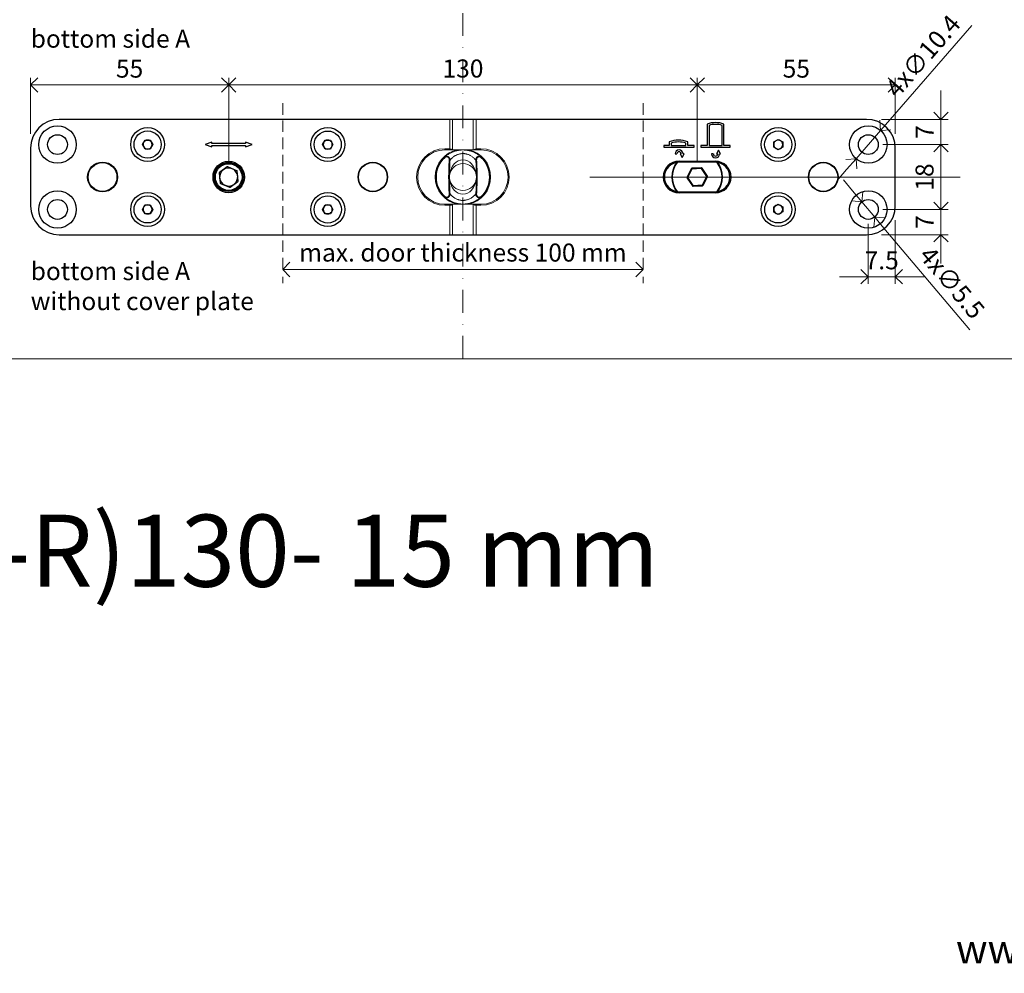
# Model space of a CAD drawing. Units: millimetres. Extents: x -32 to 5075, y -174 to 1645.
# Drawn here: x 194 to 467, y -171 to 94 of the extents above; entities that cross this region are included whole.
import ezdxf

# ---------------------------------------------------------------- set-up
doc = ezdxf.new("R2010")
doc.units = ezdxf.units.MM
doc.header["$LTSCALE"] = 0.25
doc.header["$PDMODE"] = 35
doc.header["$PDSIZE"] = -10
doc.linetypes.add('DASHDOTX2', pattern=[50.8, 25.4, -12.7, 0, -12.7])
doc.linetypes.add('DASHED', pattern=[19.05, 12.7, -6.35])
doc.layers.get('0').update_dxf_attribs({"lineweight": 20})
doc.layers.get('Defpoints').update_dxf_attribs({"color": 3})
for name, color, linetype, lineweight in [('FJ hulplijnen', 252, 'Continuous', 20), ('FJ maatvoering', 250, 'Continuous', 18), ('FJ onderdelen', 7, 'Continuous', 18)]:
    doc.layers.add(name, color=color, linetype=linetype, lineweight=lineweight)
doc.layers.add('FJ text', color=179, linetype='Continuous')
doc.styles.add('HV_Text', font='techl___.ttf', dxfattribs={"height": 2.5})
doc.styles.get("Standard").update_dxf_attribs({"font": 'OpenSans_Regular.ttf', "height": 2.5})
doc.dimstyles.new('Copy of FritsJurgens', dxfattribs={"dimscale": 15, "dimtxt": 2.5, "dimasz": 2, "dimexe": 1, "dimexo": 2, "dimgap": 1, "dimtad": 1, "dimdec": 1, "dimzin": 12, "dimdsep": 46, "dimtxsty": 'Standard', "dimblk": 'OPEN90', "dimcen": -1, "dimclrd": 256, "dimclre": 8, "dimclrt": 7, "dimadec": 1, "dimazin": 3, "dimtfac": 0.5, "dimtdec": 1, "dimtix": 1, "dimtmove": 0, "dimatfit": 3, "dimldrblk": 'OPEN30', "dimfxl": 3, "dimtvp": 78.125, "dimtolj": 1, "dimtzin": 13, "dimlwd": -1, "dimlwe": -1, "dimarcsym": 0})

# ---------------------------------------------------------------- blocks, each defined once
blk = doc.blocks.new('_Open90')
at = {"color": 0, "linetype": 'ByBlock', "lineweight": -2}
for p, q in [((-0.5, 0.5), (0, 0)), ((0, 0), (-1, 0)), ((0, 0), (-0.5, -0.5))]:
    blk.add_line(p, q, dxfattribs=at)
blk = doc.blocks.new('*D254')
at = {"layer": 'Defpoints', "color": 0, "transparency": 16777216}
for p in [(429.57, 59.46), (429.57, 41.46), (449.74, 41.46)]:
    blk.add_point(p, dxfattribs=at)
at = {"layer": 'FJ maatvoering', "color": 8, "transparency": 16777216}
for p, q in [((433.57, 59.46), (451.74, 59.46)), ((433.57, 41.46), (451.74, 41.46))]:
    blk.add_line(p, q, dxfattribs=at)
at = {"layer": 'FJ maatvoering', "transparency": 16777216}
blk.add_line((449.74, 55.46), (449.74, 45.46), dxfattribs=at)
at = {"layer": 'FJ maatvoering', "transparency": 16777216, "xscale": 4, "yscale": 4, "zscale": 4}
for p, rotation in [((449.74, 59.46), 90), ((449.74, 41.46), 270)]:
    blk.add_blockref('_Open90', p, dxfattribs=dict(at, rotation=rotation))
at = {"layer": 'FJ maatvoering', "color": 7, "transparency": 16777216, "insert": (445.18, 50.46), "char_height": 5, "attachment_point": 5, "rotation": 90}
blk.add_mtext('\\A1;18', dxfattribs=at)
blk = doc.blocks.new('_Open30')
at = {"color": 0, "linetype": 'ByBlock', "lineweight": -2}
for p, q in [((-1, 0.2679), (0, 0)), ((0, 0), (-1, -0.2679)), ((0, 0), (-1, 0))]:
    blk.add_line(p, q, dxfattribs=at)
blk = doc.blocks.new('*D255')
at = {"layer": 'Defpoints', "color": 0, "transparency": 16777216}
for p in [(429.28, 66.46), (429.57, 59.46), (449.74, 59.46)]:
    blk.add_point(p, dxfattribs=at)
at = {"layer": 'FJ maatvoering', "transparency": 16777216}
for p, q in [((449.74, 70.46), (449.74, 74.46)), ((449.74, 66.46), (449.74, 59.46)), ((449.74, 55.46), (449.74, 51.46))]:
    blk.add_line(p, q, dxfattribs=at)
at = {"layer": 'FJ maatvoering', "color": 8, "transparency": 16777216}
for p, q in [((433.28, 66.46), (451.74, 66.46)), ((433.57, 59.46), (451.74, 59.46))]:
    blk.add_line(p, q, dxfattribs=at)
at = {"layer": 'FJ maatvoering', "transparency": 16777216, "xscale": 4, "yscale": 4, "zscale": 4}
for p, rotation in [((449.74, 66.46), 270), ((449.74, 59.46), 90)]:
    blk.add_blockref('_Open90', p, dxfattribs=dict(at, rotation=rotation))
at = {"layer": 'FJ maatvoering', "color": 7, "transparency": 16777216, "insert": (445.24, 62.96), "char_height": 5, "attachment_point": 5, "rotation": 90}
blk.add_mtext('\\A1;7', dxfattribs=at)
blk = doc.blocks.new('*D256')
at = {"layer": 'Defpoints', "color": 0, "transparency": 16777216}
for p in [(429.57, 41.46), (449.74, 41.46), (429.28, 34.46)]:
    blk.add_point(p, dxfattribs=at)
at = {"layer": 'FJ maatvoering', "transparency": 16777216}
for p, q in [((449.74, 45.46), (449.74, 49.46)), ((449.74, 34.46), (449.74, 41.46)), ((449.74, 30.46), (449.74, 26.46))]:
    blk.add_line(p, q, dxfattribs=at)
at = {"layer": 'FJ maatvoering', "color": 8, "transparency": 16777216}
for p, q in [((433.57, 41.46), (451.74, 41.46)), ((433.28, 34.46), (451.74, 34.46))]:
    blk.add_line(p, q, dxfattribs=at)
at = {"layer": 'FJ maatvoering', "transparency": 16777216, "xscale": 4, "yscale": 4, "zscale": 4}
for p, rotation in [((449.74, 41.46), 270), ((449.74, 34.46), 90)]:
    blk.add_blockref('_Open90', p, dxfattribs=dict(at, rotation=rotation))
at = {"layer": 'FJ maatvoering', "color": 7, "transparency": 16777216, "insert": (445.24, 37.96), "char_height": 5, "attachment_point": 5, "rotation": 90}
blk.add_mtext('\\A1;7', dxfattribs=at)
blk = doc.blocks.new('*D257')
at = {"layer": 'Defpoints', "color": 0, "transparency": 16777216}
for p in [(429.54, 41.46), (437.04, 42.46), (429.54, 22.8)]:
    blk.add_point(p, dxfattribs=at)
at = {"layer": 'FJ maatvoering', "color": 8, "transparency": 16777216}
for p, q in [((437.04, 38.46), (437.04, 20.8)), ((429.54, 37.46), (429.54, 20.8))]:
    blk.add_line(p, q, dxfattribs=at)
at = {"layer": 'FJ maatvoering', "transparency": 16777216}
for p, q in [((425.54, 22.8), (421.54, 22.8)), ((437.04, 22.8), (429.54, 22.8)), ((441.04, 22.8), (445.04, 22.8))]:
    blk.add_line(p, q, dxfattribs=at)
at = {"layer": 'FJ maatvoering', "transparency": 16777216, "xscale": 4, "yscale": 4, "zscale": 4}
blk.add_blockref('_Open90', (429.54, 22.8), dxfattribs=at)
at = {"layer": 'FJ maatvoering', "transparency": 16777216, "xscale": 4, "yscale": 4, "zscale": 4, "rotation": 180}
blk.add_blockref('_Open90', (437.04, 22.8), dxfattribs=at)
at = {"layer": 'FJ maatvoering', "color": 7, "transparency": 16777216, "insert": (433.29, 27.35), "char_height": 5, "attachment_point": 5}
blk.add_mtext('\\A1;7.5', dxfattribs=at)
blk = doc.blocks.new('*D258')
at = {"layer": 'Defpoints', "color": 0, "transparency": 16777216}
for p in [(432.99, 63.39), (426.16, 55.54)]:
    blk.add_point(p, dxfattribs=at)
at = {"layer": 'FJ maatvoering', "transparency": 16777216}
for p, q in [((458.32, 92.52), (435.61, 66.4)), ((426.16, 55.54), (432.99, 63.39)), ((423.54, 52.52), (420.91, 49.5))]:
    blk.add_line(p, q, dxfattribs=at)
at = {"layer": 'FJ maatvoering', "transparency": 16777216, "xscale": 4, "yscale": 4, "zscale": 4}
for p, rotation in [((432.99, 63.39), 228.9896113651558), ((426.16, 55.54), 48.98961136515585)]:
    blk.add_blockref('_Open90', p, dxfattribs=dict(at, rotation=rotation))
at = {"layer": 'FJ maatvoering', "color": 7, "transparency": 16777216, "insert": (444.73, 84.06), "char_height": 5, "attachment_point": 5, "rotation": 48.9896}
blk.add_mtext('\\A1;4x∅10.4', dxfattribs=at)
blk = doc.blocks.new('*D259')
at = {"layer": 'Defpoints', "color": 0, "transparency": 16777216}
for p in [(252.07, 76), (197.07, 58.46), (252.07, 50.46)]:
    blk.add_point(p, dxfattribs=at)
at = {"layer": 'FJ maatvoering', "color": 8, "transparency": 16777216}
for p, q in [((197.07, 62.46), (197.07, 78)), ((252.07, 54.46), (252.07, 78))]:
    blk.add_line(p, q, dxfattribs=at)
at = {"layer": 'FJ maatvoering', "transparency": 16777216}
blk.add_line((201.07, 76), (248.07, 76), dxfattribs=at)
at = {"layer": 'FJ maatvoering', "transparency": 16777216, "xscale": 4, "yscale": 4, "zscale": 4, "rotation": 180}
blk.add_blockref('_Open90', (197.07, 76), dxfattribs=at)
at = {"layer": 'FJ maatvoering', "transparency": 16777216, "xscale": 4, "yscale": 4, "zscale": 4}
blk.add_blockref('_Open90', (252.07, 76), dxfattribs=at)
at = {"layer": 'FJ maatvoering', "color": 7, "transparency": 16777216, "insert": (224.57, 80.54), "char_height": 5, "attachment_point": 5}
blk.add_mtext('\\A1;55', dxfattribs=at)
blk = doc.blocks.new('*D260')
at = {"layer": 'Defpoints', "color": 0, "transparency": 16777216}
for p in [(382.1, 76), (252.07, 50.46), (382.1, 50.46)]:
    blk.add_point(p, dxfattribs=at)
at = {"layer": 'FJ maatvoering', "color": 8, "transparency": 16777216}
for p, q in [((252.07, 54.46), (252.07, 78)), ((382.1, 54.46), (382.1, 78))]:
    blk.add_line(p, q, dxfattribs=at)
at = {"layer": 'FJ maatvoering', "transparency": 16777216}
blk.add_line((256.07, 76), (378.1, 76), dxfattribs=at)
at = {"layer": 'FJ maatvoering', "transparency": 16777216, "xscale": 4, "yscale": 4, "zscale": 4, "rotation": 180}
blk.add_blockref('_Open90', (252.07, 76), dxfattribs=at)
at = {"layer": 'FJ maatvoering', "transparency": 16777216, "xscale": 4, "yscale": 4, "zscale": 4}
blk.add_blockref('_Open90', (382.1, 76), dxfattribs=at)
at = {"layer": 'FJ maatvoering', "color": 7, "transparency": 16777216, "insert": (317.09, 80.57), "char_height": 5, "attachment_point": 5}
blk.add_mtext('\\A1;130', dxfattribs=at)
blk = doc.blocks.new('*D261')
at = {"layer": 'Defpoints', "color": 0, "transparency": 16777216}
for p in [(437.07, 76), (437.07, 58.46), (382.1, 50.46)]:
    blk.add_point(p, dxfattribs=at)
at = {"layer": 'FJ maatvoering', "color": 8, "transparency": 16777216}
for p, q in [((382.1, 54.46), (382.1, 78)), ((437.07, 62.46), (437.07, 78))]:
    blk.add_line(p, q, dxfattribs=at)
at = {"layer": 'FJ maatvoering', "transparency": 16777216}
blk.add_line((386.1, 76), (433.07, 76), dxfattribs=at)
at = {"layer": 'FJ maatvoering', "transparency": 16777216, "xscale": 4, "yscale": 4, "zscale": 4, "rotation": 180}
blk.add_blockref('_Open90', (382.1, 76), dxfattribs=at)
at = {"layer": 'FJ maatvoering', "transparency": 16777216, "xscale": 4, "yscale": 4, "zscale": 4}
blk.add_blockref('_Open90', (437.07, 76), dxfattribs=at)
at = {"layer": 'FJ maatvoering', "color": 7, "transparency": 16777216, "insert": (409.59, 80.54), "char_height": 5, "attachment_point": 5}
blk.add_mtext('\\A1;55', dxfattribs=at)
blk = doc.blocks.new('*D262')
at = {"layer": 'Defpoints', "color": 0, "transparency": 16777216}
for p in [(427.8, 43.57), (431.34, 39.36)]:
    blk.add_point(p, dxfattribs=at)
at = {"layer": 'FJ maatvoering', "transparency": 16777216}
for p, q in [((425.23, 46.63), (422.65, 49.69)), ((427.8, 43.57), (431.34, 39.36)), ((457.71, 8.04), (433.92, 36.3))]:
    blk.add_line(p, q, dxfattribs=at)
at = {"layer": 'FJ maatvoering', "transparency": 16777216, "xscale": 4, "yscale": 4, "zscale": 4}
for p, rotation in [((427.8, 43.57), 310.0902134019116), ((431.34, 39.36), 130.0902134019116)]:
    blk.add_blockref('_Open90', p, dxfattribs=dict(at, rotation=rotation))
at = {"layer": 'FJ maatvoering', "color": 7, "transparency": 16777216, "insert": (452.82, 21.15), "char_height": 5, "attachment_point": 5, "rotation": 310.0902}
blk.add_mtext('\\A1;4x∅5.5', dxfattribs=at)
blk = doc.blocks.new('*D263')
at = {"layer": 'Defpoints', "color": 0, "transparency": 16777216}
for p in [(267.07, 24.99), (367.08, 24.99), (367.08, 24.8)]:
    blk.add_point(p, dxfattribs=at)
at = {"layer": 'FJ maatvoering', "color": 1, "transparency": 16777216}
for p, q in [((271.07, 24.8), (363.08, 24.8)), ((267.07, 20.99), (267.07, 22.8)), ((367.08, 20.99), (367.08, 22.8))]:
    blk.add_line(p, q, dxfattribs=at)
at = {"layer": 'FJ maatvoering', "color": 1, "transparency": 16777216, "xscale": 4, "yscale": 4, "zscale": 4, "rotation": 180}
blk.add_blockref('_Open90', (267.07, 24.8), dxfattribs=at)
at = {"layer": 'FJ maatvoering', "color": 1, "transparency": 16777216, "xscale": 4, "yscale": 4, "zscale": 4}
blk.add_blockref('_Open90', (367.08, 24.8), dxfattribs=at)
at = {"layer": 'FJ maatvoering', "color": 7, "transparency": 16777216, "insert": (317.07, 29.5), "char_height": 5, "attachment_point": 5}
blk.add_mtext('\\A1;{\\C1;max. door thickness 100 mm}', dxfattribs=at)
blk = doc.blocks.new('toppivot-TPR-CG-4')
at = {"color": 7, "linetype": 'Continuous', "lineweight": 25}
for p, q in [((112, 16), (-112, 16)), ((67.8, 14.7), (67.8, 8.74)), ((68.3, 14.33), (68.3, 8.74)), ((71.9, 8.74), (71.9, 14.33)), ((72.4, 8.74), (72.4, 14.7)), ((-88.94, 9), (-88.22, 10.25)), ((-88.22, 7.75), (-88.94, 9)), ((-88.22, 10.25), (-86.78, 10.25)), ((-86.78, 10.25), (-86.06, 9)), ((-86.06, 9), (-86.78, 7.75)), ((-69.7, 9.66), (-71.48, 9)), ((-71.48, 9), (-69.7, 8.35)), ((-69.7, 9.26), (-69.7, 9.66)), ((-60.3, 9.26), (-69.7, 9.26)), ((-69.7, 8.35), (-69.7, 8.75)), ((-69.7, 8.75), (-60.3, 8.75)), ((-58.52, 9), (-60.3, 9.66)), ((-60.3, 9.66), (-60.3, 9.26)), ((-60.3, 8.35), (-58.52, 9)), ((-60.3, 8.75), (-60.3, 8.35)), ((-38.94, 9), (-38.22, 10.25)), ((-38.22, 7.75), (-38.94, 9)), ((-38.22, 10.25), (-36.78, 10.25)), ((-36.78, 10.25), (-36.06, 9)), ((-36.06, 9), (-36.78, 7.75)), ((57.28, 8.74), (55.8, 8.74)), ((55.8, 8.74), (55.8, 8.24)), ((55.8, 8.24), (64.2, 8.24)), ((57.28, 9.74), (57.28, 8.74)), ((57.78, 9.39), (57.78, 8.74)), ((57.78, 8.74), (61.9, 8.74)), ((61.9, 8.74), (61.9, 9.39)), ((62.4, 8.74), (62.4, 9.74)), ((64.2, 8.74), (62.4, 8.74)), ((64.2, 8.24), (64.2, 8.74)), ((67.8, 8.74), (66, 8.74)), ((66, 8.74), (66, 8.24)), ((66, 8.24), (74.2, 8.24)), ((68.3, 8.74), (71.9, 8.74)), ((74.2, 8.74), (72.4, 8.74)), ((74.2, 8.24), (74.2, 8.74)), ((86.25, 9.72), (87.5, 10.44)), ((86.25, 8.28), (86.25, 9.72)), ((87.5, 7.56), (86.25, 8.28)), ((87.5, 10.44), (88.75, 9.72)), ((88.75, 8.28), (87.5, 7.56)), ((88.75, 9.72), (88.75, 8.28)), ((-120, 8), (-120, -8)), ((-86.78, 7.75), (-88.22, 7.75)), ((-36.78, 7.75), (-38.22, 7.75)), ((58.89, 6.41), (59.4, 6.41)), ((60.6, 6.41), (60.3, 6.41)), ((60.3, 6.41), (60.83, 5.41)), ((60.83, 5.41), (61.41, 6.41)), ((61.41, 6.41), (61.11, 6.41)), ((69.49, 6.4), (68.99, 6.4)), ((70.96, 7.42), (70.4, 6.4)), ((70.4, 6.4), (70.71, 6.4)), ((71.52, 6.4), (70.96, 7.42)), ((71.21, 6.4), (71.52, 6.4)), ((120, -8), (120, 8)), ((-65.41, 2.82), (-67.56, 1.24)), ((-62.76, 1.76), (-65.21, 2.84)), ((60, 4.4), (70, 4.4)), ((60, 4.4), (60, 4.1)), ((70, 4.1), (60, 4.1)), ((70, 4.4), (70, 4.1)), ((-67.65, 1.06), (-67.36, -1.6)), ((-62.35, -1.06), (-62.64, 1.6)), ((63.38, 2.3), (62.19, -0.08)), ((63.56, 2.21), (62.37, -0.17)), ((63.38, 2.3), (63.56, 2.21)), ((66.19, 2.58), (63.54, 2.41)), ((63.54, 2.41), (63.56, 2.21)), ((66.21, 2.38), (63.56, 2.21)), ((66.19, 2.58), (66.21, 2.38)), ((66.37, 2.49), (66.21, 2.38)), ((67.67, 0.17), (66.21, 2.38)), ((67.84, 0.28), (66.37, 2.49)), ((66.49, -2.21), (67.67, 0.17)), ((66.67, -2.3), (67.85, 0.08)), ((67.67, 0.17), (67.84, 0.28)), ((67.67, 0.17), (67.85, 0.08)), ((-67.24, -1.76), (-64.79, -2.84)), ((-64.59, -2.82), (-62.44, -1.24)), ((62.19, -0.08), (62.37, -0.17)), ((62.21, -0.28), (62.37, -0.17)), ((62.21, -0.28), (63.68, -2.49)), ((62.37, -0.17), (63.84, -2.38)), ((63.84, -2.38), (63.68, -2.49)), ((63.84, -2.38), (66.49, -2.21)), ((63.84, -2.38), (63.86, -2.58)), ((63.86, -2.58), (66.51, -2.41)), ((66.49, -2.21), (66.51, -2.41)), ((66.49, -2.21), (66.67, -2.3)), ((60, -4.1), (70, -4.1)), ((60, -4.1), (60, -4.4)), ((70, -4.4), (60, -4.4)), ((70, -4.1), (70, -4.4)), ((-88.94, -9.03), (-88.24, -7.76)), ((-88.24, -7.76), (-86.8, -7.74)), ((-86.8, -7.74), (-86.06, -8.97)), ((-38.94, -9), (-38.22, -7.75)), ((-38.22, -7.75), (-36.78, -7.75)), ((-36.78, -7.75), (-36.06, -9)), ((86.24, -8.3), (87.47, -7.56)), ((87.47, -7.56), (88.74, -8.26)), ((-88.2, -10.26), (-88.94, -9.03)), ((-86.76, -10.24), (-88.2, -10.26)), ((-86.06, -8.97), (-86.76, -10.24)), ((-38.22, -10.25), (-38.94, -9)), ((-36.78, -10.25), (-38.22, -10.25)), ((-36.06, -9), (-36.78, -10.25)), ((86.26, -9.74), (86.24, -8.3)), ((87.53, -10.44), (86.26, -9.74)), ((88.76, -9.7), (87.53, -10.44)), ((88.74, -8.26), (88.76, -9.7)), ((-112, -16), (112, -16))]:
    blk.add_line(p, q, dxfattribs=at)
at = {"color": 7, "linetype": 'Continuous', "lineweight": 18}
for p, q in [((-3.67, 7.85), (-3.67, 16)), ((-3.67, 16), (-2.86, 16)), ((-2.86, 16), (-2.86, 7.55)), ((-2.86, 16), (2.86, 16)), ((2.86, 7.55), (2.86, 16)), ((2.86, 16), (3.67, 16)), ((3.67, 16), (3.67, 7.85)), ((-5, 7.85), (-3.67, 7.85)), ((-5, 7.85), (-5, 7.55)), ((-2.96, 7.55), (-5, 7.55)), ((-2.86, 7.55), (-2.96, 7.55)), ((-2.86, 7.55), (2.86, 7.55)), ((2.96, 7.55), (2.86, 7.55)), ((5, 7.55), (2.96, 7.55)), ((3.67, 7.85), (5, 7.85)), ((5, 7.55), (5, 7.85)), ((-5.15, 5.46), (-5.06, 5.36)), ((5.15, 5.46), (5.06, 5.36)), ((-3.95, 0.54), (-3.94, 0.78)), ((-3.95, 0.54), (-3.72, 0.5)), ((-3.7, 0.77), (-3.72, 0.5)), ((3.72, 0.5), (3.7, 0.77)), ((3.95, 0.54), (3.72, 0.5)), ((3.94, 0.78), (3.95, 0.54)), ((-3.95, -0.54), (-3.72, -0.5)), ((-3.94, -0.78), (-3.95, -0.54)), ((-3.72, -0.5), (-3.7, -0.77)), ((3.7, -0.77), (3.72, -0.5)), ((3.95, -0.54), (3.72, -0.5)), ((3.95, -0.54), (3.94, -0.78)), ((-5.15, -5.46), (-5.06, -5.36)), ((5.15, -5.46), (5.06, -5.36)), ((-5.06, -5.54), (-4.91, -5.67)), ((-5, -7.85), (-5, -7.55)), ((-5, -7.55), (-2.96, -7.55)), ((-3.67, -7.85), (-5, -7.85)), ((-3.67, -16), (-3.67, -7.85)), ((-2.96, -7.55), (-2.86, -7.55)), ((-2.86, -7.55), (-2.86, -16)), ((2.86, -7.55), (-2.86, -7.55)), ((2.86, -16), (2.86, -7.55)), ((2.86, -7.55), (2.96, -7.55)), ((2.96, -7.55), (5, -7.55)), ((3.67, -7.85), (3.67, -16)), ((5, -7.85), (3.67, -7.85)), ((4.75, -5.81), (5.04, -5.56)), ((5, -7.55), (5, -7.85)), ((-2.86, -16), (-3.67, -16)), ((2.86, -16), (-2.86, -16)), ((3.67, -16), (2.86, -16))]:
    blk.add_line(p, q, dxfattribs=at)
at = {"color": 7, "linetype": 'Continuous', "lineweight": 18, "flags": 128}
for points in [[(-4.62, 5.91), (-4.9, 5.68), (-5.15, 5.46)], [(-0.47, -7.49), (-0.1, -7.5), (0.27, -7.5)]]:
    blk.add_lwpolyline(points, dxfattribs=at)
at = {"color": 7, "linetype": 'Continuous', "lineweight": 25}
for centre, radius in [((-112.5, 9), 5.2), ((-87.5, 9), 4.7), ((-37.5, 9), 4.7), ((87.5, 9), 4.7), ((112.5, 9), 5.2), ((-112.5, 9), 2.75), ((-87.5, 9), 3.77), ((-37.5, 9), 3.76), ((87.5, 9), 3.77), ((112.5, 9), 2.75), ((-100, 0), 4.15), ((-100, 0), 4), ((-65, 0), 4.35), ((-65, 0), 4.05), ((-65, 0), 4), ((-65, 0), 3.7), ((-25, 0), 4.1), ((-25, 0), 4), ((100, 0), 4.1), ((100, 0), 4), ((-112.5, -9), 5.2), ((-87.5, -9), 4.7), ((-87.5, -9), 3.76), ((-37.5, -9), 4.7), ((-37.5, -9), 3.77), ((87.5, -9), 4.7), ((87.5, -9), 3.76), ((112.5, -9), 5.2), ((-112.5, -9), 2.75), ((112.5, -9), 2.75)]:
    blk.add_circle(centre, radius, dxfattribs=at)
for centre, radius, start, end in [((-112, 8), 8, 90, 180), ((70.1, 7.98), 7.11, 71.1125, 108.8875), ((70.1, 7.98), 6.61, 74.186, 105.814), ((112, 8), 8, 0, 90), ((-87.5, 9), 1.25, 150, 210), ((-87.5, 9), 1.25, 90, 150), ((-87.5, 9), 1.25, 210, 270), ((-87.5, 9), 1.25, 30, 90), ((-87.5, 9), 1.25, 270, 330), ((-87.5, 9), 1.25, 330, 30), ((-37.5, 9), 1.25, 150, 210), ((-37.5, 9), 1.25, 90, 150), ((-37.5, 9), 1.25, 210, 270), ((-37.5, 9), 1.25, 30, 90), ((-37.5, 9), 1.25, 270, 330), ((-37.5, 9), 1.25, 330, 30), ((59.84, 3.11), 7.11, 68.8773, 111.1227), ((59.84, 3.11), 6.61, 71.8234, 108.1766), ((87.5, 9), 1.25, 120, 180), ((87.5, 9), 1.25, 180, 240), ((87.5, 9), 1.25, 60, 120), ((87.5, 9), 1.25, 300, 360), ((87.5, 9), 1.25, 360, 60), ((60, 6.4), 1.11, 0.7638, 179.2362), ((60, 6.41), 0.604, 0, 180), ((70.1, 6.4), 1.11, 180, 0), ((70.1, 6.4), 0.606, 180, 0), ((87.5, 9), 1.25, 240, 300), ((-65.29, 2.66), 0.2, 66.2323, 126.2323), ((60, 0), 4.4, 90, 270), ((60, 0), 4.1, 90, 270), ((65, 0), 7, 144.7856, 215.2144), ((65, 0), 6.9, 143.9687, 216.0313), ((70, 0), 4.4, 270, 90), ((70, 0), 4.1, 270, 90), ((65, 0), 6.9, 323.9687, 36.0313), ((65, 0), 7, 324.7856, 35.2144), ((-67.45, 1.08), 0.2, 126.2323, 186.2323), ((-65, 0), 2.52, 126.2323, 186.2323), ((-65, 0), 2.51, 66.2323, 126.2323), ((-65, 0), 2.51, 6.2323, 66.2323), ((-65, 0), 2.51, 306.2323, 6.2323), ((-62.84, 1.58), 0.2, 6.2323, 66.2323), ((63.56, 2.21), 0.2, 93.5887, 153.5887), ((66.21, 2.38), 0.2, 33.5887, 93.5887), ((67.67, 0.17), 0.2, 333.5887, 33.5887), ((-65, 0), 2.52, 186.2323, 246.2323), ((-67.16, -1.58), 0.2, 186.2323, 246.2323), ((-65, 0), 2.52, 246.2323, 306.2323), ((-62.55, -1.08), 0.2, 306.2323, 6.2323), ((62.37, -0.17), 0.2, 153.5887, 213.5887), ((63.84, -2.38), 0.2, 213.5887, 273.5887), ((66.49, -2.21), 0.2, 273.5887, 333.5887), ((-64.71, -2.66), 0.2, 246.2323, 306.2323), ((-112, -8), 8, 180, 270), ((-87.5, -9), 1.25, 91.0406, 151.0406), ((-87.5, -9), 1.25, 31.0406, 91.0406), ((-37.5, -9), 1.25, 90, 150), ((-37.5, -9), 1.25, 30, 90), ((87.5, -9), 1.25, 121.0406, 181.0406), ((87.5, -9), 1.25, 61.0406, 121.0406), ((87.5, -9), 1.25, 1.0406, 61.0406), ((112, -8), 8, 270, 0), ((-87.5, -9), 1.25, 151.0406, 211.0406), ((-87.5, -9), 1.25, 211.0406, 271.0406), ((-87.5, -9), 1.25, 271.0406, 331.0406), ((-87.5, -9), 1.25, 331.0406, 31.0406), ((-37.5, -9), 1.25, 150, 210), ((-37.5, -9), 1.25, 210, 270), ((-37.5, -9), 1.25, 270, 330), ((-37.5, -9), 1.25, 330, 30), ((87.5, -9), 1.25, 181.0406, 241.0406), ((87.5, -9), 1.25, 241.0406, 301.0406), ((87.5, -9), 1.25, 301.0406, 1.0406)]:
    blk.add_arc(centre, radius, start, end, dxfattribs=at)
at = {"color": 7, "linetype": 'Continuous', "lineweight": 18}
for centre, radius, start, end in [((-5, 0), 7.85, 90, 270), ((-5, 0), 7.55, 90, 270), ((0, 0), 7.7, 101.3278, 180), ((-3.67, 6.85), 1, 44.427, 90), ((0, 0), 7.7, 281.3278, 78.6722), ((3.67, 6.85), 1, 90, 135.573), ((5, 0), 7.85, 270, 90), ((5, 0), 7.55, 270, 90), ((0, 0), 7.5, 133.3218, 226.6782), ((0, 0), 7.37, 133.3218, 226.6782), ((-3.79, 4.21), 0.488, 64.5517, 92.2604), ((0, 0), 3.75, 7.7251, 172.2749), ((3.79, 4.21), 0.488, 87.7396, 115.4483), ((0, 0), 7.37, 313.3218, 46.6782), ((0, 0), 7.5, 313.3218, 46.6782), ((0, 0), 7.7, 180, 258.6722), ((0, 0), 3.99, 172.2749, 187.7251), ((-3.89, -1.42), 2.2, 85.0281, 91.1905), ((0, 0), 3.75, 172.2749, 187.7251), ((3.89, -1.42), 2.2, 88.8095, 94.9719), ((0, 0), 3.75, 352.2749, 7.7251), ((0, 0), 3.99, 352.2749, 7.7251), ((-3.89, 1.42), 2.2, 268.8095, 274.9719), ((0, 0), 3.75, 187.7251, 352.2749), ((3.89, 1.42), 2.2, 265.0281, 271.1905), ((-3.79, -4.21), 0.488, 267.7396, 295.4483), ((3.79, -4.21), 0.488, 244.5517, 272.2604), ((-3.67, -6.85), 1, 270, 315.573), ((3.67, -6.85), 1, 224.427, 270)]:
    blk.add_arc(centre, radius, start, end, dxfattribs=at)
for start_param, end_param in [(4.875967, 7.690403), (1.734375, 4.548811)]:
    blk.add_ellipse((0, 0), major_axis=(0, 4.75), ratio=0.789474, start_param=start_param, end_param=end_param, dxfattribs=at)
for points, knots in [([(-5.15, 5.46), (-5.09, 5.51), (-4.99, 5.61), (-4.76, 5.8), (-4.47, 6.03), (-4.1, 6.29), (-3.7, 6.53), (-3.28, 6.75), (-2.86, 6.94), (-2.41, 7.11), (-1.95, 7.25), (-1.46, 7.36), (-0.97, 7.44), (-0.45, 7.49), (0.07, 7.51), (0.57, 7.48), (1.05, 7.43), (1.51, 7.35), (1.99, 7.24), (2.49, 7.08), (2.99, 6.89), (3.48, 6.65), (3.94, 6.39), (4.38, 6.1), (4.71, 5.84), (4.97, 5.62), (5.09, 5.51), (5.15, 5.46)], [0, 0, 0, 0, 0.0307865, 0.0615819, 0.1065564, 0.1516621, 0.196659, 0.2357272, 0.2748697, 0.3139242, 0.3519009, 0.3899639, 0.4279256, 0.4664278, 0.5050398, 0.5435396, 0.5784888, 0.6135198, 0.6484782, 0.6924828, 0.7366238, 0.780654, 0.8309444, 0.8813891, 0.9316578, 0.9658353, 1, 1, 1, 1]), ([(-5.15, 5.46), (-5.13, 5.47), (-5.08, 5.51), (-4.99, 5.58), (-4.86, 5.66), (-4.72, 5.71), (-4.59, 5.73), (-4.45, 5.74), (-4.32, 5.73), (-4.18, 5.69), (-4.05, 5.62), (-3.93, 5.54), (-3.82, 5.42), (-3.72, 5.29), (-3.64, 5.11), (-3.59, 4.9), (-3.58, 4.74), (-3.58, 4.65)], [0, 0, 0, 0, 0.020842, 0.085387, 0.15135, 0.209783, 0.269474, 0.327304, 0.386549, 0.450587, 0.516628, 0.579662, 0.644341, 0.719276, 0.796358, 0.896143, 1, 1, 1, 1]), ([(-3.81, 4.7), (-3.81, 4.77), (-3.81, 4.9), (-3.85, 5.08), (-3.91, 5.23), (-3.98, 5.35), (-4.06, 5.44), (-4.15, 5.51), (-4.26, 5.57), (-4.41, 5.61), (-4.6, 5.61), (-4.83, 5.54), (-4.98, 5.44), (-5.05, 5.37), (-5.06, 5.36)], [0, 0, 0, 0, 0.104793, 0.209526, 0.286482, 0.363362, 0.426594, 0.489776, 0.553322, 0.616851, 0.731173, 0.848032, 0.978911, 1, 1, 1, 1]), ([(3.58, 4.65), (3.53, 4.71), (3.44, 4.83), (3.24, 5.04), (3, 5.28), (2.7, 5.53), (2.39, 5.76), (2.05, 5.96), (1.71, 6.14), (1.37, 6.27), (1.04, 6.37), (0.72, 6.44), (0.39, 6.49), (0.05, 6.5), (-0.31, 6.49), (-0.66, 6.45), (-1.01, 6.38), (-1.34, 6.28), (-1.66, 6.16), (-1.96, 6.01), (-2.25, 5.85), (-2.54, 5.66), (-2.81, 5.45), (-3.06, 5.22), (-3.28, 5.01), (-3.45, 4.81), (-3.54, 4.71), (-3.58, 4.65)], [0, 0, 0, 0, 0.044868, 0.089776, 0.139919, 0.190212, 0.24035, 0.282122, 0.323996, 0.365706, 0.397463, 0.429303, 0.461035, 0.495512, 0.530134, 0.564618, 0.599447, 0.634407, 0.669274, 0.706745, 0.744316, 0.78182, 0.82688, 0.872045, 0.917098, 0.958564, 1, 1, 1, 1]), ([(3.58, 4.65), (3.58, 4.69), (3.58, 4.79), (3.6, 4.95), (3.65, 5.12), (3.71, 5.26), (3.82, 5.42), (3.95, 5.56), (4.1, 5.65), (4.23, 5.71), (4.37, 5.74), (4.53, 5.74), (4.7, 5.72), (4.86, 5.66), (5.01, 5.57), (5.1, 5.49), (5.15, 5.46)], [0, 0, 0, 0, 0.048086, 0.125156, 0.20403, 0.268863, 0.33498, 0.451824, 0.510067, 0.569736, 0.63564, 0.70374, 0.777276, 0.853506, 0.925734, 1, 1, 1, 1]), ([(5.06, 5.36), (5.02, 5.4), (4.95, 5.46), (4.82, 5.53), (4.69, 5.58), (4.55, 5.61), (4.42, 5.61), (4.27, 5.57), (4.1, 5.48), (3.95, 5.32), (3.86, 5.13), (3.82, 4.95), (3.81, 4.82), (3.81, 4.73), (3.81, 4.7)], [0, 0, 0, 0, 0.073732, 0.147419, 0.221619, 0.295744, 0.361233, 0.426697, 0.541711, 0.657785, 0.790158, 0.870291, 0.950453, 1, 1, 1, 1]), ([(-3.94, 0.78), (-3.93, 1.11), (-3.93, 1.77), (-3.91, 2.75), (-3.87, 3.73), (-3.83, 4.38), (-3.81, 4.7)], [0, 0, 0, 0, 0.248759, 0.497518, 0.748762, 1, 1, 1, 1]), ([(-3.58, 4.65), (-3.6, 4.34), (-3.64, 3.7), (-3.67, 2.73), (-3.69, 1.76), (-3.7, 1.1), (-3.7, 0.77)], [0, 0, 0, 0, 0.248858, 0.497723, 0.748861, 1, 1, 1, 1]), ([(3.7, 0.77), (3.7, 1.1), (3.69, 1.75), (3.67, 2.72), (3.64, 3.69), (3.6, 4.33), (3.58, 4.65)], [0, 0, 0, 0, 0.248878, 0.497756, 0.748881, 1, 1, 1, 1]), ([(3.81, 4.7), (3.83, 4.38), (3.87, 3.74), (3.91, 2.76), (3.93, 1.78), (3.93, 1.11), (3.94, 0.78)], [0, 0, 0, 0, 0.24874, 0.497486, 0.748743, 1, 1, 1, 1]), ([(-3.81, -4.7), (-3.83, -4.38), (-3.87, -3.74), (-3.91, -2.76), (-3.93, -1.78), (-3.93, -1.11), (-3.94, -0.78)], [0, 0, 0, 0, 0.24874, 0.497486, 0.748743, 1, 1, 1, 1]), ([(-3.7, -0.77), (-3.7, -1.1), (-3.69, -1.75), (-3.67, -2.72), (-3.64, -3.69), (-3.6, -4.33), (-3.58, -4.65)], [0, 0, 0, 0, 0.248878, 0.497756, 0.748881, 1, 1, 1, 1]), ([(3.58, -4.65), (3.6, -4.34), (3.64, -3.7), (3.67, -2.73), (3.69, -1.76), (3.7, -1.1), (3.7, -0.77)], [0, 0, 0, 0, 0.248858, 0.497723, 0.748861, 1, 1, 1, 1]), ([(3.94, -0.78), (3.93, -1.11), (3.93, -1.77), (3.91, -2.75), (3.87, -3.73), (3.83, -4.38), (3.81, -4.7)], [0, 0, 0, 0, 0.248759, 0.497518, 0.748762, 1, 1, 1, 1]), ([(-3.58, -4.65), (-3.58, -4.69), (-3.58, -4.79), (-3.6, -4.95), (-3.65, -5.12), (-3.71, -5.26), (-3.82, -5.43), (-3.95, -5.56), (-4.1, -5.65), (-4.23, -5.71), (-4.37, -5.74), (-4.53, -5.74), (-4.7, -5.72), (-4.86, -5.66), (-5.01, -5.57), (-5.1, -5.49), (-5.15, -5.46)], [0, 0, 0, 0, 0.048088, 0.126071, 0.204035, 0.269524, 0.334988, 0.451836, 0.510799, 0.569747, 0.636742, 0.703747, 0.778604, 0.853507, 0.926737, 1, 1, 1, 1]), ([(5.15, -5.46), (5.09, -5.51), (4.99, -5.6), (4.79, -5.78), (4.56, -5.96), (4.29, -6.15), (4, -6.35), (3.69, -6.53), (3.39, -6.69), (3.08, -6.84), (2.75, -6.98), (2.41, -7.1), (2.07, -7.21), (1.71, -7.31), (1.34, -7.38), (0.97, -7.44), (0.59, -7.48), (0.2, -7.5), (-0.19, -7.5), (-0.57, -7.48), (-0.93, -7.44), (-1.28, -7.39), (-1.62, -7.33), (-1.97, -7.24), (-2.35, -7.13), (-2.73, -6.99), (-3.1, -6.83), (-3.47, -6.66), (-3.82, -6.46), (-4.16, -6.25), (-4.47, -6.03), (-4.74, -5.82), (-4.97, -5.62), (-5.09, -5.51), (-5.15, -5.46)], [0, 0, 0, 0, 0.030665, 0.06157, 0.094937, 0.128307, 0.162477, 0.196648, 0.225696, 0.254743, 0.284328, 0.313911, 0.342101, 0.37029, 0.399103, 0.427915, 0.456447, 0.484978, 0.514258, 0.543538, 0.569509, 0.595481, 0.621978, 0.648477, 0.681099, 0.713723, 0.74719, 0.780659, 0.817876, 0.855094, 0.893385, 0.931671, 0.965688, 1, 1, 1, 1]), ([(-5.06, -5.36), (-5.02, -5.4), (-4.95, -5.46), (-4.82, -5.53), (-4.69, -5.58), (-4.55, -5.61), (-4.42, -5.61), (-4.27, -5.57), (-4.1, -5.48), (-3.95, -5.32), (-3.86, -5.13), (-3.82, -4.95), (-3.81, -4.82), (-3.81, -4.73), (-3.81, -4.7)], [0, 0, 0, 0, 0.073732, 0.147419, 0.221619, 0.295744, 0.361233, 0.426697, 0.541711, 0.657785, 0.790158, 0.870291, 0.950453, 1, 1, 1, 1]), ([(-3.58, -4.65), (-3.53, -4.71), (-3.44, -4.83), (-3.24, -5.04), (-3, -5.28), (-2.7, -5.53), (-2.39, -5.76), (-2.05, -5.96), (-1.71, -6.14), (-1.37, -6.27), (-1.04, -6.37), (-0.72, -6.44), (-0.39, -6.49), (-0.05, -6.5), (0.31, -6.49), (0.66, -6.45), (1.01, -6.38), (1.34, -6.28), (1.66, -6.16), (1.96, -6.01), (2.25, -5.85), (2.54, -5.66), (2.81, -5.45), (3.06, -5.22), (3.28, -5.01), (3.45, -4.81), (3.54, -4.71), (3.58, -4.65)], [0, 0, 0, 0, 0.044868, 0.089776, 0.139919, 0.190212, 0.24035, 0.282122, 0.323996, 0.365706, 0.397463, 0.429303, 0.461035, 0.495512, 0.530134, 0.564618, 0.599447, 0.634407, 0.669274, 0.706745, 0.744316, 0.78182, 0.82688, 0.872045, 0.917098, 0.958564, 1, 1, 1, 1]), ([(5.15, -5.46), (5.13, -5.47), (5.08, -5.51), (4.99, -5.58), (4.86, -5.66), (4.72, -5.71), (4.59, -5.73), (4.45, -5.74), (4.32, -5.73), (4.18, -5.69), (4.05, -5.62), (3.93, -5.54), (3.82, -5.42), (3.72, -5.29), (3.64, -5.11), (3.59, -4.9), (3.58, -4.74), (3.58, -4.65)], [0, 0, 0, 0, 0.020842, 0.085387, 0.15135, 0.209783, 0.269474, 0.327304, 0.386549, 0.450587, 0.516628, 0.579662, 0.644341, 0.719276, 0.796358, 0.896143, 1, 1, 1, 1]), ([(3.81, -4.7), (3.81, -4.77), (3.81, -4.9), (3.85, -5.08), (3.91, -5.23), (3.98, -5.35), (4.06, -5.44), (4.15, -5.51), (4.26, -5.57), (4.41, -5.61), (4.6, -5.61), (4.83, -5.54), (4.98, -5.44), (5.05, -5.37), (5.06, -5.36)], [0, 0, 0, 0, 0.104793, 0.209526, 0.286482, 0.363362, 0.426594, 0.489776, 0.553322, 0.616851, 0.731173, 0.848032, 0.978911, 1, 1, 1, 1])]:
    blk.add_open_spline(points, degree=3, knots=knots, dxfattribs=at)

msp = doc.modelspace()

# ---------------------------------------------------------------- linework, layer by layer
msp.add_line((352.282, 50.461, -0.044), (455.03, 50.461, -0.044))
at = {"layer": 'Defpoints', "linetype": 'DASHED', "lineweight": 9}
msp.add_line((-31.502, 0, -0.051), (5074.578, 0, -0.051), dxfattribs=at)
at = {"layer": 'FJ hulplijnen', "linetype": 'DASHDOTX2'}
msp.add_line((317.074, 0, -0.051), (317.074, 667.551, -0.037), dxfattribs=at)
at = {"layer": 'FJ hulplijnen', "color": 1, "linetype": 'DASHED'}
for p, q in [((267.078, 70.929, -0.044), (267.068, 24.994, -0.044)), ((367.069, 70.929, -0.044), (367.08, 24.994, -0.044))]:
    msp.add_line(p, q, dxfattribs=at)
at = {"layer": 'FJ hulplijnen', "color": 3}
msp.add_lwpolyline([(0.001, 351.199), (577.941, 351.199), (577.941, 0), (0.001, 0)], close=True, dxfattribs=at)

# ---------------------------------------------------------------- block references
at = {"layer": 'FJ onderdelen'}
msp.add_blockref('toppivot-TPR-CG-4', (317.074, 50.462, -0.044), dxfattribs=at)

# ---------------------------------------------------------------- texts
at = {"lineweight": 13, "ltscale": 10, "insert": (453.063, -106.429, -0.051), "char_height": 8.0015, "width": 113.31216, "attachment_point": 1, "style": 'HV_Text'}
msp.add_mtext('\\pxqr;a. einsteinlaan 1\\P9615 te kolham\\Pthe netherlands\\PT +31 598 343410\\Pwww.fritsjurgens.com', dxfattribs=at)
at = {"layer": 'FJ text', "attachment_point": 1}
for s, width, gutter_width, insert, char_height in [('bottom side A', 67.28778, 50, (197.141, 91.341, -0.044), 5), ('bottom side A\\Pwithout cover plate', 85.33094, 50, (197.141, 26.848, -0.044), 5), ('Top pivot (TP-R)130- 15 mm', 733.5989, 12.5, (17.258, -43.242, -0.051), 20)]:
    msp.add_mtext_dynamic_manual_height_columns(s, width=width, gutter_width=gutter_width, heights=[0], dxfattribs=dict(at, insert=insert, char_height=char_height))

# ---------------------------------------------------------------- dimensions: what is measured, and where the dimension line sits
at = {"layer": 'FJ maatvoering'}
dim = msp.add_diameter_dim_2p(p1=(426.161, 55.538, -0.044), p2=(432.986, 63.386, -0.044), text='4x<>', dimstyle='Copy of FritsJurgens', dxfattribs=at)
dim.commit()
dim.dimension.update_dxf_attribs({"geometry": '*D258', "text_midpoint": (444.73, 84.058, -0.044)})
for base, p1, p2, picture, middle in [((252.074, 76.003, -0.044), (197.074, 58.462, -0.044), (252.074, 50.462, -0.044), '*D259', (224.574, 80.537, -0.044)), ((382.098, 76.003, -0.044), (252.074, 50.462, -0.044), (382.098, 50.462, -0.044), '*D260', (317.086, 80.566, -0.044)), ((437.074, 76.003, -0.044), (382.098, 50.462, -0.044), (437.074, 58.462, -0.044), '*D261', (409.586, 80.537, -0.044)), ((429.541, 22.801, -0.044), (437.041, 42.462, -0.044), (429.541, 41.462, -0.044), '*D257', (433.291, 27.35, -0.044))]:
    dim = msp.add_linear_dim(base=base, p1=p1, p2=p2, dimstyle='Copy of FritsJurgens', dxfattribs=at)
    dim.commit()
    dim.dimension.update_dxf_attribs({"geometry": picture, "text_midpoint": middle})
for base, p1, p2, angle, picture, middle in [((449.738, 59.462, -0.044), (429.284, 66.459, -0.044), (429.574, 59.462, -0.044), 90, '*D255', (445.238, 62.96, -0.044)), ((449.738, 41.462, -0.044), (429.574, 59.462, -0.044), (429.574, 41.462, -0.044), 90, '*D254', (445.178, 50.462, -0.044)), ((449.738, 41.462, -0.044), (429.284, 34.464, -0.044), (429.574, 41.462, -0.044), 270, '*D256', (445.238, 37.963, -0.044))]:
    dim = msp.add_linear_dim(base=base, p1=p1, p2=p2, angle=angle, dimstyle='Copy of FritsJurgens', dxfattribs=at)
    dim.commit()
    dim.dimension.update_dxf_attribs({"geometry": picture, "text_midpoint": middle})
at = {"layer": 'FJ maatvoering', "color": 1}
dim = msp.add_linear_dim(base=(367.08, 24.805, -0.044), p1=(267.068, 24.994, -0.044), p2=(367.08, 24.994, -0.044), text='{\\C1;max. door thickness <> mm}', dimstyle='Copy of FritsJurgens', override={"dimclrd": 1, "dimclre": 1}, dxfattribs=at)
dim.commit()
dim.dimension.update_dxf_attribs({"geometry": '*D263', "text_midpoint": (317.074, 29.504, -0.044)})
at = {"layer": 'FJ maatvoering'}
dim = msp.add_diameter_dim_2p(p1=(427.803, 43.566, -0.044), p2=(431.345, 39.358, -0.044), text='4x<>', dimstyle='Copy of FritsJurgens', dxfattribs=at)
dim.commit()
dim.dimension.update_dxf_attribs({"geometry": '*D262', "text_midpoint": (449.219, 18.125, -0.044), "dimtype": 163})

doc.saveas('drawing.dxf')
